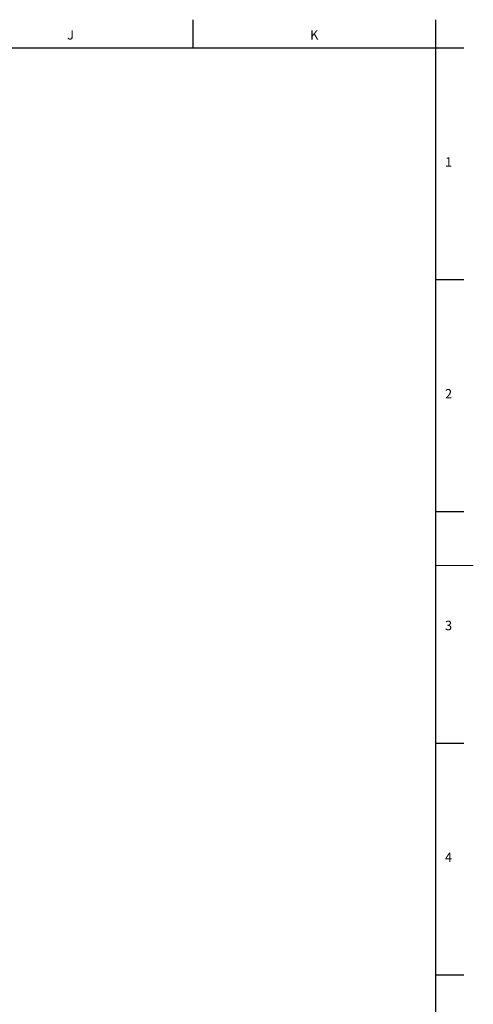
# Model space of a CAD drawing. Units: millimetres. Extents: x 5 to 589, y 5 to 415.
# Drawn here: x 493 to 589, y 204 to 413 of the extents above; entities that cross this region are included whole.
import ezdxf

# ---------------------------------------------------------------- set-up
doc = ezdxf.new("R2010")
doc.units = ezdxf.units.MM
doc.layers.add('FORMAT', color=7, linetype='Continuous')
doc.styles.add('SLDTEXTSTYLE1', font='TXT', dxfattribs={"width": 0.605})

msp = doc.modelspace()

# ---------------------------------------------------------------- linework, layer by layer
at = {"color": 7, "linetype": 'Continuous', "lineweight": 30}
for p, q in [((529.4, 412.87), (529.4, 406.87)), ((7, 406.87), (581, 406.87)), ((581, 406.87), (587, 406.87)), ((581, 357.62), (587, 357.62)), ((581, 308.37), (587, 308.37)), ((581, 259.12), (587, 259.12)), ((581, 209.87), (587, 209.87))]:
    msp.add_line(p, q, dxfattribs=at)
at = {"color": 7, "linetype": 'Continuous', "lineweight": 0}
msp.add_line((581, 296.87), (589, 296.87), dxfattribs=at)
at = {"layer": 'FORMAT', "lineweight": 30}
msp.add_line((581, 12.87), (581, 412.87), dxfattribs=at)

# ---------------------------------------------------------------- texts
at = {"layer": 'FORMAT', "char_height": 2, "attachment_point": 1, "style": 'SLDTEXTSTYLE1'}
for s, insert in [('J', (502.66, 410.64)), ('K', (554.3, 410.64)), ('1', (582.98, 383.62)), ('2', (582.98, 334.37)), ('3', (582.98, 285.12)), ('4', (582.98, 235.87))]:
    msp.add_mtext(s, dxfattribs=dict(at, insert=insert))

doc.saveas('drawing.dxf')
